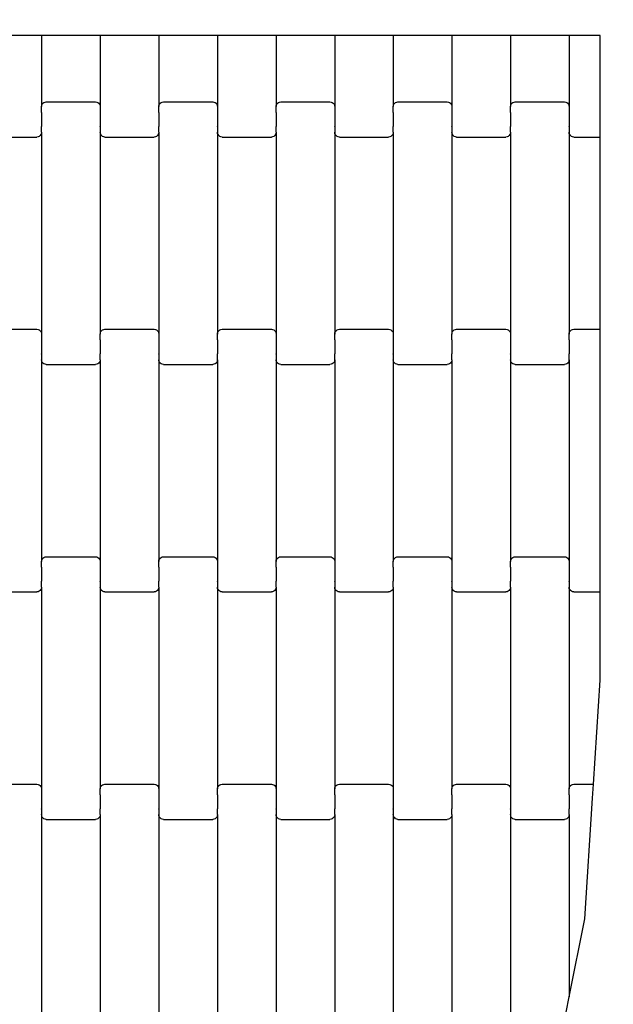
# Model space of a CAD drawing. Units: millimetres. Extents: x 1995 to 19795, y 1058 to 15858.
# Drawn here: x 17319 to 17572, y 7878 to 8298 of the extents above; entities that cross this region are included whole.
import ezdxf

# ---------------------------------------------------------------- set-up
doc = ezdxf.new("R2010")
doc.units = ezdxf.units.MM
doc.layers.add('wymiary 100', color=5, linetype='Continuous')
doc.layers.add('wymiary 100 strefy', color=5, linetype='Continuous')
doc.styles.get("Standard").update_dxf_attribs({"font": 'arial.ttf'})
doc.dimstyles.new('FK_rzuty 100_m', dxfattribs={"dimscale": 100, "dimtxt": 2.5, "dimasz": 2.5, "dimexe": 1.25, "dimexo": 0.625, "dimtad": 1, "dimlfac": 0.001, "dimrnd": 0.01, "dimzin": 1, "dimdsep": 46, "dimtxsty": 'Standard', "dimblk": 'OBLIQUE', "dimblk1": 'ARCHTICK', "dimblk2": 'OBLIQUE', "dimcen": 2.5, "dimadec": 0, "dimazin": 0, "dimtfac": 1, "dimtmove": 0, "dimatfit": 3, "dimfxl": 1, "dimarcsym": 0})
doc.dimstyles.new('FK_rzuty 100_STREFY', dxfattribs={"dimscale": 100, "dimtxt": 4, "dimasz": 2.5, "dimexe": 1.25, "dimexo": 0.625, "dimgap": 1, "dimtad": 1, "dimlfac": 0.001, "dimrnd": 0.01, "dimzin": 1, "dimdsep": 46, "dimtxsty": 'Standard', "dimblk": 'OBLIQUE', "dimcen": 2.5, "dimadec": 0, "dimazin": 0, "dimtfac": 1, "dimtmove": 0, "dimatfit": 3, "dimfxl": 1, "dimarcsym": 0})

# ---------------------------------------------------------------- blocks, each defined once
blk = doc.blocks.new('_Oblique')
at = {"color": 0, "linetype": 'ByBlock', "lineweight": -2}
blk.add_line((-0.5, -0.5), (0.5, 0.5), dxfattribs=at)
blk = doc.blocks.new('*D10')
at = {"layer": 'Defpoints', "color": 0, "transparency": 16777216}
for p in [(10184.71, 10097.68), (17808.71, 8546.02), (17808.71, 6220.42)]:
    blk.add_point(p, dxfattribs=at)
at = {"layer": 'wymiary 100', "color": 0, "lineweight": -2, "transparency": 16777216}
for p, q in [((10184.71, 10035.18), (10184.71, 6095.42)), ((17808.71, 8483.52), (17808.71, 6095.42)), ((10184.71, 6220.42), (17808.71, 6220.42))]:
    blk.add_line(p, q, dxfattribs=at)
at = {"layer": 'wymiary 100', "color": 0, "lineweight": -2, "transparency": 16777216, "xscale": 250, "yscale": 250, "zscale": 250, "rotation": 180}
blk.add_blockref('_Oblique', (10184.71, 6220.42), dxfattribs=at)
at = {"layer": 'wymiary 100', "color": 0, "lineweight": -2, "transparency": 16777216, "xscale": 250, "yscale": 250, "zscale": 250}
blk.add_blockref('_Oblique', (17808.71, 6220.42), dxfattribs=at)
at = {"layer": 'wymiary 100', "color": 0, "transparency": 16777216, "insert": (13996.71, 6410.56), "char_height": 250, "attachment_point": 5}
blk.add_mtext('7.62', dxfattribs=at)
blk = doc.blocks.new('_ArchTick')
at = {"color": 0, "linetype": 'ByBlock', "const_width": 0.15}
blk.add_lwpolyline([(-0.5, -0.5), (0.5, 0.5)], dxfattribs=at)
blk = doc.blocks.new('*D8')
at = {"layer": 'Defpoints', "color": 0, "transparency": 16777216}
for p in [(8426.3, 9711.49), (19566.31, 9132.06), (19566.31, 4409.91)]:
    blk.add_point(p, dxfattribs=at)
at = {"layer": 'wymiary 100 strefy', "color": 0, "lineweight": -2, "transparency": 16777216}
for p, q in [((8426.3, 9648.99), (8426.3, 4284.91)), ((19566.31, 9069.56), (19566.31, 4284.91)), ((8426.3, 4409.91), (19566.31, 4409.91))]:
    blk.add_line(p, q, dxfattribs=at)
at = {"layer": 'wymiary 100 strefy', "color": 0, "lineweight": -2, "transparency": 16777216, "xscale": 250, "yscale": 250, "zscale": 250, "rotation": 180}
blk.add_blockref('_Oblique', (8426.3, 4409.91), dxfattribs=at)
at = {"layer": 'wymiary 100 strefy', "color": 0, "lineweight": -2, "transparency": 16777216, "xscale": 250, "yscale": 250, "zscale": 250}
blk.add_blockref('_Oblique', (19566.31, 4409.91), dxfattribs=at)
at = {"layer": 'wymiary 100 strefy', "color": 0, "transparency": 16777216, "insert": (13996.3, 4710.87), "char_height": 400, "attachment_point": 5}
blk.add_mtext('11.14 m', dxfattribs=at)

msp = doc.modelspace()

# ---------------------------------------------------------------- linework, layer by layer
for p, q in [((17327.987, 8291.023), (17302.987, 8291.023)), ((17352.987, 8291.023), (17327.987, 8291.023)), ((17327.987, 8291.023), (17327.987, 8260.658)), ((17377.987, 8291.023), (17352.987, 8291.023)), ((17352.987, 8291.023), (17352.987, 8260.658)), ((17402.987, 8291.023), (17377.987, 8291.023)), ((17377.987, 8291.023), (17377.987, 8260.658)), ((17427.987, 8291.023), (17402.987, 8291.023)), ((17402.987, 8291.023), (17402.987, 8260.658)), ((17452.987, 8291.023), (17427.987, 8291.023)), ((17427.987, 8291.023), (17427.987, 8260.658)), ((17477.987, 8291.023), (17452.987, 8291.023)), ((17452.987, 8291.023), (17452.987, 8260.658)), ((17502.987, 8291.023), (17477.987, 8291.023)), ((17477.987, 8291.023), (17477.987, 8260.658)), ((17527.987, 8291.023), (17502.987, 8291.023)), ((17502.987, 8291.023), (17502.987, 8260.658)), ((17527.987, 8291.023), (17527.987, 8260.658)), ((17552.987, 8291.023), (17527.987, 8291.023)), ((17566.209, 8291.023), (17552.987, 8291.023)), ((17552.987, 8291.023), (17552.987, 8260.658)), ((17566.209, 8253.67), (17566.209, 8291.023)), ((17327.987, 8260.658), (17328.055, 8261.178)), ((17327.987, 8258.17), (17327.987, 8260.658)), ((17328.055, 8261.178), (17328.255, 8261.664)), ((17328.255, 8261.664), (17328.573, 8262.081)), ((17328.573, 8262.081), (17328.987, 8262.401)), ((17328.987, 8262.401), (17329.47, 8262.602)), ((17329.47, 8262.602), (17329.987, 8262.67)), ((17329.987, 8262.67), (17350.987, 8262.67)), ((17350.987, 8262.67), (17351.505, 8262.602)), ((17351.505, 8262.602), (17351.987, 8262.401)), ((17351.987, 8262.401), (17352.401, 8262.081)), ((17352.401, 8262.081), (17352.719, 8261.664)), ((17352.719, 8261.664), (17352.919, 8261.178)), ((17352.919, 8261.178), (17352.987, 8260.658)), ((17352.987, 8260.658), (17352.987, 8258.17)), ((17377.987, 8260.658), (17378.055, 8261.178)), ((17377.987, 8258.17), (17377.987, 8260.658)), ((17378.055, 8261.178), (17378.255, 8261.664)), ((17378.255, 8261.664), (17378.573, 8262.081)), ((17378.573, 8262.081), (17378.987, 8262.401)), ((17378.987, 8262.401), (17379.47, 8262.602)), ((17379.47, 8262.602), (17379.987, 8262.67)), ((17379.987, 8262.67), (17400.987, 8262.67)), ((17400.987, 8262.67), (17401.505, 8262.602)), ((17401.505, 8262.602), (17401.987, 8262.401)), ((17401.987, 8262.401), (17402.401, 8262.081)), ((17402.401, 8262.081), (17402.719, 8261.664)), ((17402.719, 8261.664), (17402.919, 8261.178)), ((17402.919, 8261.178), (17402.987, 8260.658)), ((17402.987, 8260.658), (17402.987, 8258.17)), ((17427.987, 8260.658), (17428.055, 8261.178)), ((17427.987, 8258.17), (17427.987, 8260.658)), ((17428.055, 8261.178), (17428.255, 8261.664)), ((17428.255, 8261.664), (17428.573, 8262.081)), ((17428.573, 8262.081), (17428.987, 8262.401)), ((17428.987, 8262.401), (17429.47, 8262.602)), ((17429.47, 8262.602), (17429.987, 8262.67)), ((17429.987, 8262.67), (17450.987, 8262.67)), ((17450.987, 8262.67), (17451.505, 8262.602)), ((17451.505, 8262.602), (17451.987, 8262.401)), ((17451.987, 8262.401), (17452.401, 8262.081)), ((17452.401, 8262.081), (17452.719, 8261.664)), ((17452.719, 8261.664), (17452.919, 8261.178)), ((17452.919, 8261.178), (17452.987, 8260.658)), ((17452.987, 8260.658), (17452.987, 8258.17)), ((17477.987, 8260.658), (17478.055, 8261.178)), ((17477.987, 8258.17), (17477.987, 8260.658)), ((17478.055, 8261.178), (17478.255, 8261.664)), ((17478.255, 8261.664), (17478.573, 8262.081)), ((17478.573, 8262.081), (17478.987, 8262.401)), ((17478.987, 8262.401), (17479.47, 8262.602)), ((17479.47, 8262.602), (17479.987, 8262.67)), ((17479.987, 8262.67), (17500.987, 8262.67)), ((17500.987, 8262.67), (17501.505, 8262.602)), ((17501.505, 8262.602), (17501.987, 8262.401)), ((17501.987, 8262.401), (17502.401, 8262.081)), ((17502.401, 8262.081), (17502.719, 8261.664)), ((17502.719, 8261.664), (17502.919, 8261.178)), ((17502.919, 8261.178), (17502.987, 8260.658)), ((17502.987, 8260.658), (17502.987, 8258.17)), ((17527.987, 8260.658), (17528.055, 8261.178)), ((17527.987, 8258.17), (17527.987, 8260.658)), ((17528.055, 8261.178), (17528.255, 8261.664)), ((17528.255, 8261.664), (17528.573, 8262.081)), ((17528.573, 8262.081), (17528.987, 8262.401)), ((17528.987, 8262.401), (17529.47, 8262.602)), ((17529.47, 8262.602), (17529.987, 8262.67)), ((17529.987, 8262.67), (17550.987, 8262.67)), ((17550.987, 8262.67), (17551.505, 8262.602)), ((17551.505, 8262.602), (17551.987, 8262.401)), ((17551.987, 8262.401), (17552.401, 8262.081)), ((17552.401, 8262.081), (17552.719, 8261.664)), ((17552.719, 8261.664), (17552.919, 8261.178)), ((17552.919, 8261.178), (17552.987, 8260.658)), ((17552.987, 8260.658), (17552.987, 8258.17)), ((17327.987, 8258.17), (17327.919, 8258.17)), ((17327.987, 8258.17), (17327.987, 8258.036)), ((17328.055, 8258.036), (17327.987, 8258.036)), ((17327.987, 8258.036), (17327.987, 8252.189)), ((17352.987, 8258.036), (17352.919, 8258.036)), ((17353.055, 8258.17), (17352.987, 8258.17)), ((17352.987, 8258.17), (17352.987, 8258.036)), ((17352.987, 8258.036), (17352.987, 8252.189)), ((17377.987, 8258.17), (17377.919, 8258.17)), ((17377.987, 8258.17), (17377.987, 8258.036)), ((17378.055, 8258.036), (17377.987, 8258.036)), ((17377.987, 8258.036), (17377.987, 8252.189)), ((17402.987, 8258.036), (17402.919, 8258.036)), ((17403.055, 8258.17), (17402.987, 8258.17)), ((17402.987, 8258.17), (17402.987, 8258.036)), ((17402.987, 8258.036), (17402.987, 8252.189)), ((17427.987, 8258.17), (17427.919, 8258.17)), ((17427.987, 8258.17), (17427.987, 8258.036)), ((17428.055, 8258.036), (17427.987, 8258.036)), ((17427.987, 8258.036), (17427.987, 8252.189)), ((17452.987, 8258.036), (17452.919, 8258.036)), ((17453.055, 8258.17), (17452.987, 8258.17)), ((17452.987, 8258.17), (17452.987, 8258.036)), ((17452.987, 8258.036), (17452.987, 8252.189)), ((17477.987, 8258.17), (17477.919, 8258.17)), ((17477.987, 8258.17), (17477.987, 8258.036)), ((17478.055, 8258.036), (17477.987, 8258.036)), ((17477.987, 8258.036), (17477.987, 8252.189)), ((17502.987, 8258.036), (17502.919, 8258.036)), ((17503.055, 8258.17), (17502.987, 8258.17)), ((17502.987, 8258.17), (17502.987, 8258.036)), ((17502.987, 8258.036), (17502.987, 8252.189)), ((17527.987, 8258.17), (17527.919, 8258.17)), ((17527.987, 8258.17), (17527.987, 8258.036)), ((17528.055, 8258.036), (17527.987, 8258.036)), ((17527.987, 8258.036), (17527.987, 8252.189)), ((17552.987, 8258.036), (17552.919, 8258.036)), ((17553.055, 8258.17), (17552.987, 8258.17)), ((17552.987, 8258.17), (17552.987, 8258.036)), ((17552.987, 8258.036), (17552.987, 8252.189)), ((17327.987, 8252.189), (17327.919, 8252.191)), ((17327.987, 8252.044), (17327.987, 8252.189)), ((17328.055, 8252.044), (17327.987, 8252.044)), ((17327.987, 8249.683), (17327.987, 8252.044)), ((17352.987, 8252.044), (17352.919, 8252.044)), ((17353.055, 8252.191), (17352.987, 8252.189)), ((17352.987, 8252.044), (17352.987, 8252.189)), ((17352.987, 8252.044), (17352.987, 8249.683)), ((17377.987, 8252.189), (17377.919, 8252.191)), ((17377.987, 8252.044), (17377.987, 8252.189)), ((17378.055, 8252.044), (17377.987, 8252.044)), ((17377.987, 8249.683), (17377.987, 8252.044)), ((17402.987, 8252.044), (17402.919, 8252.044)), ((17403.055, 8252.191), (17402.987, 8252.189)), ((17402.987, 8252.044), (17402.987, 8252.189)), ((17402.987, 8252.044), (17402.987, 8249.683)), ((17427.987, 8252.189), (17427.919, 8252.191)), ((17427.987, 8252.044), (17427.987, 8252.189)), ((17428.055, 8252.044), (17427.987, 8252.044)), ((17427.987, 8249.683), (17427.987, 8252.044)), ((17452.987, 8252.044), (17452.919, 8252.044)), ((17453.055, 8252.191), (17452.987, 8252.189)), ((17452.987, 8252.044), (17452.987, 8252.189)), ((17452.987, 8252.044), (17452.987, 8249.683)), ((17477.987, 8252.189), (17477.919, 8252.191)), ((17477.987, 8252.044), (17477.987, 8252.189)), ((17478.055, 8252.044), (17477.987, 8252.044)), ((17477.987, 8249.683), (17477.987, 8252.044)), ((17502.987, 8252.044), (17502.919, 8252.044)), ((17503.055, 8252.191), (17502.987, 8252.189)), ((17502.987, 8252.044), (17502.987, 8252.189)), ((17502.987, 8252.044), (17502.987, 8249.683)), ((17527.987, 8252.189), (17527.919, 8252.191)), ((17527.987, 8252.044), (17527.987, 8252.189)), ((17528.055, 8252.044), (17527.987, 8252.044)), ((17527.987, 8249.683), (17527.987, 8252.044)), ((17552.987, 8252.044), (17552.919, 8252.044)), ((17553.055, 8252.191), (17552.987, 8252.189)), ((17552.987, 8252.044), (17552.987, 8252.189)), ((17552.987, 8252.044), (17552.987, 8249.683)), ((17566.209, 8247.67), (17566.209, 8253.67)), ((17304.987, 8247.67), (17325.987, 8247.67)), ((17326.505, 8247.739), (17325.987, 8247.67)), ((17326.987, 8247.94), (17326.505, 8247.739)), ((17327.401, 8248.26), (17326.987, 8247.94)), ((17327.719, 8248.677), (17327.401, 8248.26)), ((17327.919, 8249.162), (17327.719, 8248.677)), ((17327.987, 8249.683), (17327.919, 8249.162)), ((17327.987, 8249.683), (17327.987, 8163.658)), ((17353.055, 8249.162), (17352.987, 8249.683)), ((17352.987, 8249.683), (17352.987, 8163.658)), ((17353.255, 8248.677), (17353.055, 8249.162)), ((17353.573, 8248.26), (17353.255, 8248.677)), ((17353.987, 8247.94), (17353.573, 8248.26)), ((17354.47, 8247.739), (17353.987, 8247.94)), ((17354.987, 8247.67), (17354.47, 8247.739)), ((17354.987, 8247.67), (17375.987, 8247.67)), ((17376.505, 8247.739), (17375.987, 8247.67)), ((17376.987, 8247.94), (17376.505, 8247.739)), ((17377.401, 8248.26), (17376.987, 8247.94)), ((17377.719, 8248.677), (17377.401, 8248.26)), ((17377.919, 8249.162), (17377.719, 8248.677)), ((17377.987, 8249.683), (17377.919, 8249.162)), ((17377.987, 8249.683), (17377.987, 8163.658)), ((17403.055, 8249.162), (17402.987, 8249.683)), ((17402.987, 8249.683), (17402.987, 8163.658)), ((17403.255, 8248.677), (17403.055, 8249.162)), ((17403.573, 8248.26), (17403.255, 8248.677)), ((17403.987, 8247.94), (17403.573, 8248.26)), ((17404.47, 8247.739), (17403.987, 8247.94)), ((17404.987, 8247.67), (17404.47, 8247.739)), ((17404.987, 8247.67), (17425.987, 8247.67)), ((17426.505, 8247.739), (17425.987, 8247.67)), ((17426.987, 8247.94), (17426.505, 8247.739)), ((17427.401, 8248.26), (17426.987, 8247.94)), ((17427.719, 8248.677), (17427.401, 8248.26)), ((17427.919, 8249.162), (17427.719, 8248.677)), ((17427.987, 8249.683), (17427.919, 8249.162)), ((17427.987, 8249.683), (17427.987, 8163.658)), ((17453.055, 8249.162), (17452.987, 8249.683)), ((17452.987, 8249.683), (17452.987, 8163.658)), ((17453.255, 8248.677), (17453.055, 8249.162)), ((17453.573, 8248.26), (17453.255, 8248.677)), ((17453.987, 8247.94), (17453.573, 8248.26)), ((17454.47, 8247.739), (17453.987, 8247.94)), ((17454.987, 8247.67), (17454.47, 8247.739)), ((17454.987, 8247.67), (17475.987, 8247.67)), ((17476.505, 8247.739), (17475.987, 8247.67)), ((17476.987, 8247.94), (17476.505, 8247.739)), ((17477.401, 8248.26), (17476.987, 8247.94)), ((17477.719, 8248.677), (17477.401, 8248.26)), ((17477.919, 8249.162), (17477.719, 8248.677)), ((17477.987, 8249.683), (17477.919, 8249.162)), ((17477.987, 8249.683), (17477.987, 8163.658)), ((17503.055, 8249.162), (17502.987, 8249.683)), ((17502.987, 8249.683), (17502.987, 8163.658)), ((17503.255, 8248.677), (17503.055, 8249.162)), ((17503.573, 8248.26), (17503.255, 8248.677)), ((17503.987, 8247.94), (17503.573, 8248.26)), ((17504.47, 8247.739), (17503.987, 8247.94)), ((17504.987, 8247.67), (17504.47, 8247.739)), ((17504.987, 8247.67), (17525.987, 8247.67)), ((17526.505, 8247.739), (17525.987, 8247.67)), ((17526.987, 8247.94), (17526.505, 8247.739)), ((17527.401, 8248.26), (17526.987, 8247.94)), ((17527.719, 8248.677), (17527.401, 8248.26)), ((17527.919, 8249.162), (17527.719, 8248.677)), ((17527.987, 8249.683), (17527.919, 8249.162)), ((17527.987, 8249.683), (17527.987, 8163.658)), ((17553.055, 8249.162), (17552.987, 8249.683)), ((17552.987, 8249.683), (17552.987, 8163.658)), ((17553.255, 8248.677), (17553.055, 8249.162)), ((17553.573, 8248.26), (17553.255, 8248.677)), ((17553.987, 8247.94), (17553.573, 8248.26)), ((17554.47, 8247.739), (17553.987, 8247.94)), ((17554.987, 8247.67), (17554.47, 8247.739)), ((17554.987, 8247.67), (17566.209, 8247.67)), ((17566.209, 8165.67), (17566.209, 8247.67)), ((17304.987, 8165.67), (17325.987, 8165.67)), ((17325.987, 8165.67), (17326.505, 8165.602)), ((17326.505, 8165.602), (17326.987, 8165.401)), ((17326.987, 8165.401), (17327.401, 8165.081)), ((17327.401, 8165.081), (17327.719, 8164.664)), ((17327.719, 8164.664), (17327.919, 8164.178)), ((17327.919, 8164.178), (17327.987, 8163.658)), ((17327.987, 8163.658), (17327.987, 8161.17)), ((17352.987, 8163.658), (17353.055, 8164.178)), ((17352.987, 8161.17), (17352.987, 8163.658)), ((17353.055, 8164.178), (17353.255, 8164.664)), ((17353.255, 8164.664), (17353.573, 8165.081)), ((17353.573, 8165.081), (17353.987, 8165.401)), ((17353.987, 8165.401), (17354.47, 8165.602)), ((17354.47, 8165.602), (17354.987, 8165.67)), ((17354.987, 8165.67), (17375.987, 8165.67)), ((17375.987, 8165.67), (17376.505, 8165.602)), ((17376.505, 8165.602), (17376.987, 8165.401)), ((17376.987, 8165.401), (17377.401, 8165.081)), ((17377.401, 8165.081), (17377.719, 8164.664)), ((17377.719, 8164.664), (17377.919, 8164.178)), ((17377.919, 8164.178), (17377.987, 8163.658)), ((17377.987, 8163.658), (17377.987, 8161.17)), ((17402.987, 8163.658), (17403.055, 8164.178)), ((17402.987, 8161.17), (17402.987, 8163.658)), ((17403.055, 8164.178), (17403.255, 8164.664)), ((17403.255, 8164.664), (17403.573, 8165.081)), ((17403.573, 8165.081), (17403.987, 8165.401)), ((17403.987, 8165.401), (17404.47, 8165.602)), ((17404.47, 8165.602), (17404.987, 8165.67)), ((17404.987, 8165.67), (17425.987, 8165.67)), ((17425.987, 8165.67), (17426.505, 8165.602)), ((17426.505, 8165.602), (17426.987, 8165.401)), ((17426.987, 8165.401), (17427.401, 8165.081)), ((17427.401, 8165.081), (17427.719, 8164.664)), ((17427.719, 8164.664), (17427.919, 8164.178)), ((17427.919, 8164.178), (17427.987, 8163.658)), ((17427.987, 8163.658), (17427.987, 8161.17)), ((17452.987, 8163.658), (17453.055, 8164.178)), ((17452.987, 8161.17), (17452.987, 8163.658)), ((17453.055, 8164.178), (17453.255, 8164.664)), ((17453.255, 8164.664), (17453.573, 8165.081)), ((17453.573, 8165.081), (17453.987, 8165.401)), ((17453.987, 8165.401), (17454.47, 8165.602)), ((17454.47, 8165.602), (17454.987, 8165.67)), ((17454.987, 8165.67), (17475.987, 8165.67)), ((17475.987, 8165.67), (17476.505, 8165.602)), ((17476.505, 8165.602), (17476.987, 8165.401)), ((17476.987, 8165.401), (17477.401, 8165.081)), ((17477.401, 8165.081), (17477.719, 8164.664)), ((17477.719, 8164.664), (17477.919, 8164.178)), ((17477.919, 8164.178), (17477.987, 8163.658)), ((17477.987, 8163.658), (17477.987, 8161.17)), ((17502.987, 8163.658), (17503.055, 8164.178)), ((17502.987, 8161.17), (17502.987, 8163.658)), ((17503.055, 8164.178), (17503.255, 8164.664)), ((17503.255, 8164.664), (17503.573, 8165.081)), ((17503.573, 8165.081), (17503.987, 8165.401)), ((17503.987, 8165.401), (17504.47, 8165.602)), ((17504.47, 8165.602), (17504.987, 8165.67)), ((17504.987, 8165.67), (17525.987, 8165.67)), ((17525.987, 8165.67), (17526.505, 8165.602)), ((17526.505, 8165.602), (17526.987, 8165.401)), ((17526.987, 8165.401), (17527.401, 8165.081)), ((17527.401, 8165.081), (17527.719, 8164.664)), ((17527.719, 8164.664), (17527.919, 8164.178)), ((17527.919, 8164.178), (17527.987, 8163.658)), ((17527.987, 8163.658), (17527.987, 8161.17)), ((17552.987, 8163.658), (17553.055, 8164.178)), ((17552.987, 8161.17), (17552.987, 8163.658)), ((17553.055, 8164.178), (17553.255, 8164.664)), ((17553.255, 8164.664), (17553.573, 8165.081)), ((17553.573, 8165.081), (17553.987, 8165.401)), ((17553.987, 8165.401), (17554.47, 8165.602)), ((17554.47, 8165.602), (17554.987, 8165.67)), ((17554.987, 8165.67), (17566.209, 8165.67)), ((17566.209, 8159.67), (17566.209, 8165.67)), ((17327.987, 8161.036), (17327.919, 8161.036)), ((17328.055, 8161.17), (17327.987, 8161.17)), ((17327.987, 8161.17), (17327.987, 8161.036)), ((17327.987, 8161.036), (17327.987, 8155.189)), ((17352.987, 8161.17), (17352.919, 8161.17)), ((17352.987, 8161.17), (17352.987, 8161.036)), ((17353.055, 8161.036), (17352.987, 8161.036)), ((17352.987, 8161.036), (17352.987, 8155.191)), ((17377.987, 8161.036), (17377.919, 8161.036)), ((17378.055, 8161.17), (17377.987, 8161.17)), ((17377.987, 8161.17), (17377.987, 8161.036)), ((17377.987, 8161.036), (17377.987, 8155.191)), ((17402.987, 8161.17), (17402.919, 8161.17)), ((17402.987, 8161.17), (17402.987, 8161.036)), ((17403.055, 8161.036), (17402.987, 8161.036)), ((17402.987, 8161.036), (17402.987, 8155.191)), ((17427.987, 8161.036), (17427.919, 8161.036)), ((17428.055, 8161.17), (17427.987, 8161.17)), ((17427.987, 8161.17), (17427.987, 8161.036)), ((17427.987, 8161.036), (17427.987, 8155.191)), ((17452.987, 8161.17), (17452.919, 8161.17)), ((17452.987, 8161.17), (17452.987, 8161.036)), ((17453.055, 8161.036), (17452.987, 8161.036)), ((17452.987, 8161.036), (17452.987, 8155.191)), ((17477.987, 8161.036), (17477.919, 8161.036)), ((17478.055, 8161.17), (17477.987, 8161.17)), ((17477.987, 8161.17), (17477.987, 8161.036)), ((17477.987, 8161.036), (17477.987, 8155.189)), ((17502.987, 8161.17), (17502.919, 8161.17)), ((17502.987, 8161.17), (17502.987, 8161.036)), ((17503.055, 8161.036), (17502.987, 8161.036)), ((17502.987, 8161.036), (17502.987, 8155.191)), ((17527.987, 8161.036), (17527.919, 8161.036)), ((17528.055, 8161.17), (17527.987, 8161.17)), ((17527.987, 8161.17), (17527.987, 8161.036)), ((17527.987, 8161.036), (17527.987, 8155.191)), ((17552.987, 8161.17), (17552.919, 8161.17)), ((17552.987, 8161.17), (17552.987, 8161.036)), ((17553.055, 8161.036), (17552.987, 8161.036)), ((17552.987, 8161.036), (17552.987, 8155.189)), ((17566.209, 8059.67), (17566.209, 8159.67)), ((17327.987, 8155.044), (17327.919, 8155.044)), ((17328.055, 8155.191), (17327.987, 8155.189)), ((17327.987, 8155.044), (17327.987, 8155.189)), ((17327.987, 8155.044), (17327.987, 8152.683)), ((17352.987, 8155.191), (17352.919, 8155.191)), ((17352.987, 8155.044), (17352.987, 8155.191)), ((17353.055, 8155.044), (17352.987, 8155.044)), ((17352.987, 8152.683), (17352.987, 8155.044)), ((17377.987, 8155.044), (17377.919, 8155.044)), ((17378.055, 8155.191), (17377.987, 8155.191)), ((17377.987, 8155.044), (17377.987, 8155.191)), ((17377.987, 8155.044), (17377.987, 8152.683)), ((17402.987, 8155.191), (17402.919, 8155.191)), ((17402.987, 8155.044), (17402.987, 8155.191)), ((17403.055, 8155.044), (17402.987, 8155.044)), ((17402.987, 8152.683), (17402.987, 8155.044)), ((17427.987, 8155.044), (17427.919, 8155.044)), ((17428.055, 8155.191), (17427.987, 8155.191)), ((17427.987, 8155.044), (17427.987, 8155.191)), ((17427.987, 8155.044), (17427.987, 8152.683)), ((17452.987, 8155.191), (17452.919, 8155.191)), ((17452.987, 8155.044), (17452.987, 8155.191)), ((17453.055, 8155.044), (17452.987, 8155.044)), ((17452.987, 8152.683), (17452.987, 8155.044)), ((17477.987, 8155.044), (17477.919, 8155.044)), ((17478.055, 8155.191), (17477.987, 8155.189)), ((17477.987, 8155.044), (17477.987, 8155.189)), ((17477.987, 8155.044), (17477.987, 8152.683)), ((17502.987, 8155.191), (17502.919, 8155.191)), ((17502.987, 8155.044), (17502.987, 8155.191)), ((17503.055, 8155.044), (17502.987, 8155.044)), ((17502.987, 8152.683), (17502.987, 8155.044)), ((17527.987, 8155.044), (17527.919, 8155.044)), ((17528.055, 8155.191), (17527.987, 8155.191)), ((17527.987, 8155.044), (17527.987, 8155.191)), ((17527.987, 8155.044), (17527.987, 8152.683)), ((17552.987, 8155.189), (17552.919, 8155.191)), ((17552.987, 8155.044), (17552.987, 8155.189)), ((17553.055, 8155.044), (17552.987, 8155.044)), ((17552.987, 8152.683), (17552.987, 8155.044)), ((17328.055, 8152.162), (17327.987, 8152.683)), ((17327.987, 8152.683), (17327.987, 8066.658)), ((17328.255, 8151.677), (17328.055, 8152.162)), ((17328.573, 8151.26), (17328.255, 8151.677)), ((17328.987, 8150.94), (17328.573, 8151.26)), ((17329.47, 8150.739), (17328.987, 8150.94)), ((17329.987, 8150.67), (17329.47, 8150.739)), ((17329.987, 8150.67), (17350.987, 8150.67)), ((17351.505, 8150.739), (17350.987, 8150.67)), ((17351.987, 8150.94), (17351.505, 8150.739)), ((17352.401, 8151.26), (17351.987, 8150.94)), ((17352.719, 8151.677), (17352.401, 8151.26)), ((17352.919, 8152.162), (17352.719, 8151.677)), ((17352.987, 8152.683), (17352.919, 8152.162)), ((17352.987, 8152.683), (17352.987, 8066.658)), ((17378.055, 8152.162), (17377.987, 8152.683)), ((17377.987, 8152.683), (17377.987, 8066.658)), ((17378.255, 8151.677), (17378.055, 8152.162)), ((17378.573, 8151.26), (17378.255, 8151.677)), ((17378.987, 8150.94), (17378.573, 8151.26)), ((17379.47, 8150.739), (17378.987, 8150.94)), ((17379.987, 8150.67), (17379.47, 8150.739)), ((17379.987, 8150.67), (17400.987, 8150.67)), ((17401.505, 8150.739), (17400.987, 8150.67)), ((17401.987, 8150.94), (17401.505, 8150.739)), ((17402.401, 8151.26), (17401.987, 8150.94)), ((17402.719, 8151.677), (17402.401, 8151.26)), ((17402.919, 8152.162), (17402.719, 8151.677)), ((17402.987, 8152.683), (17402.919, 8152.162)), ((17402.987, 8152.683), (17402.987, 8066.658)), ((17428.055, 8152.162), (17427.987, 8152.683)), ((17427.987, 8152.683), (17427.987, 8066.658)), ((17428.255, 8151.677), (17428.055, 8152.162)), ((17428.573, 8151.26), (17428.255, 8151.677)), ((17428.987, 8150.94), (17428.573, 8151.26)), ((17429.47, 8150.739), (17428.987, 8150.94)), ((17429.987, 8150.67), (17429.47, 8150.739)), ((17429.987, 8150.67), (17450.987, 8150.67)), ((17451.505, 8150.739), (17450.987, 8150.67)), ((17451.987, 8150.94), (17451.505, 8150.739)), ((17452.401, 8151.26), (17451.987, 8150.94)), ((17452.719, 8151.677), (17452.401, 8151.26)), ((17452.919, 8152.162), (17452.719, 8151.677)), ((17452.987, 8152.683), (17452.919, 8152.162)), ((17452.987, 8152.683), (17452.987, 8066.658)), ((17478.055, 8152.162), (17477.987, 8152.683)), ((17477.987, 8152.683), (17477.987, 8066.658)), ((17478.255, 8151.677), (17478.055, 8152.162)), ((17478.573, 8151.26), (17478.255, 8151.677)), ((17478.987, 8150.94), (17478.573, 8151.26)), ((17479.47, 8150.739), (17478.987, 8150.94)), ((17479.987, 8150.67), (17479.47, 8150.739)), ((17479.987, 8150.67), (17500.987, 8150.67)), ((17501.505, 8150.739), (17500.987, 8150.67)), ((17501.987, 8150.94), (17501.505, 8150.739)), ((17502.401, 8151.26), (17501.987, 8150.94)), ((17502.719, 8151.677), (17502.401, 8151.26)), ((17502.919, 8152.162), (17502.719, 8151.677)), ((17502.987, 8152.683), (17502.919, 8152.162)), ((17502.987, 8152.683), (17502.987, 8066.658)), ((17528.055, 8152.162), (17527.987, 8152.683)), ((17527.987, 8152.683), (17527.987, 8066.658)), ((17528.255, 8151.677), (17528.055, 8152.162)), ((17528.573, 8151.26), (17528.255, 8151.677)), ((17528.987, 8150.94), (17528.573, 8151.26)), ((17529.47, 8150.739), (17528.987, 8150.94)), ((17529.987, 8150.67), (17529.47, 8150.739)), ((17529.987, 8150.67), (17550.987, 8150.67)), ((17551.505, 8150.739), (17550.987, 8150.67)), ((17551.987, 8150.94), (17551.505, 8150.739)), ((17552.401, 8151.26), (17551.987, 8150.94)), ((17552.719, 8151.677), (17552.401, 8151.26)), ((17552.919, 8152.162), (17552.719, 8151.677)), ((17552.987, 8152.683), (17552.919, 8152.162)), ((17552.987, 8152.683), (17552.987, 8066.658)), ((17327.987, 8066.658), (17328.055, 8067.178)), ((17327.987, 8064.17), (17327.987, 8066.658)), ((17328.055, 8067.178), (17328.255, 8067.664)), ((17328.255, 8067.664), (17328.573, 8068.081)), ((17328.573, 8068.081), (17328.987, 8068.401)), ((17328.987, 8068.401), (17329.47, 8068.602)), ((17329.47, 8068.602), (17329.987, 8068.67)), ((17329.987, 8068.67), (17350.987, 8068.67)), ((17350.987, 8068.67), (17351.505, 8068.602)), ((17351.505, 8068.602), (17351.987, 8068.401)), ((17351.987, 8068.401), (17352.401, 8068.081)), ((17352.401, 8068.081), (17352.719, 8067.664)), ((17352.719, 8067.664), (17352.919, 8067.178)), ((17352.919, 8067.178), (17352.987, 8066.658)), ((17352.987, 8066.658), (17352.987, 8064.17)), ((17377.987, 8066.658), (17378.055, 8067.178)), ((17377.987, 8064.17), (17377.987, 8066.658)), ((17378.055, 8067.178), (17378.255, 8067.664)), ((17378.255, 8067.664), (17378.573, 8068.081)), ((17378.573, 8068.081), (17378.987, 8068.401)), ((17378.987, 8068.401), (17379.47, 8068.602)), ((17379.47, 8068.602), (17379.987, 8068.67)), ((17379.987, 8068.67), (17400.987, 8068.67)), ((17400.987, 8068.67), (17401.505, 8068.602)), ((17401.505, 8068.602), (17401.987, 8068.401)), ((17401.987, 8068.401), (17402.401, 8068.081)), ((17402.401, 8068.081), (17402.719, 8067.664)), ((17402.719, 8067.664), (17402.919, 8067.178)), ((17402.919, 8067.178), (17402.987, 8066.658)), ((17402.987, 8066.658), (17402.987, 8064.17)), ((17427.987, 8066.658), (17428.055, 8067.178)), ((17427.987, 8064.17), (17427.987, 8066.658)), ((17428.055, 8067.178), (17428.255, 8067.664)), ((17428.255, 8067.664), (17428.573, 8068.081)), ((17428.573, 8068.081), (17428.987, 8068.401)), ((17428.987, 8068.401), (17429.47, 8068.602)), ((17429.47, 8068.602), (17429.987, 8068.67)), ((17429.987, 8068.67), (17450.987, 8068.67)), ((17450.987, 8068.67), (17451.505, 8068.602)), ((17451.505, 8068.602), (17451.987, 8068.401)), ((17451.987, 8068.401), (17452.401, 8068.081)), ((17452.401, 8068.081), (17452.719, 8067.664)), ((17452.719, 8067.664), (17452.919, 8067.178)), ((17452.919, 8067.178), (17452.987, 8066.658)), ((17452.987, 8066.658), (17452.987, 8064.17)), ((17477.987, 8066.658), (17478.055, 8067.178)), ((17477.987, 8064.17), (17477.987, 8066.658)), ((17478.055, 8067.178), (17478.255, 8067.664)), ((17478.255, 8067.664), (17478.573, 8068.081)), ((17478.573, 8068.081), (17478.987, 8068.401)), ((17478.987, 8068.401), (17479.47, 8068.602)), ((17479.47, 8068.602), (17479.987, 8068.67)), ((17479.987, 8068.67), (17500.987, 8068.67)), ((17500.987, 8068.67), (17501.505, 8068.602)), ((17501.505, 8068.602), (17501.987, 8068.401)), ((17501.987, 8068.401), (17502.401, 8068.081)), ((17502.401, 8068.081), (17502.719, 8067.664)), ((17502.719, 8067.664), (17502.919, 8067.178)), ((17502.919, 8067.178), (17502.987, 8066.658)), ((17502.987, 8066.658), (17502.987, 8064.17)), ((17527.987, 8066.658), (17528.055, 8067.178)), ((17527.987, 8064.17), (17527.987, 8066.658)), ((17528.055, 8067.178), (17528.255, 8067.664)), ((17528.255, 8067.664), (17528.573, 8068.081)), ((17528.573, 8068.081), (17528.987, 8068.401)), ((17528.987, 8068.401), (17529.47, 8068.602)), ((17529.47, 8068.602), (17529.987, 8068.67)), ((17529.987, 8068.67), (17550.987, 8068.67)), ((17550.987, 8068.67), (17551.505, 8068.602)), ((17551.505, 8068.602), (17551.987, 8068.401)), ((17551.987, 8068.401), (17552.401, 8068.081)), ((17552.401, 8068.081), (17552.719, 8067.664)), ((17552.719, 8067.664), (17552.919, 8067.178)), ((17552.919, 8067.178), (17552.987, 8066.658)), ((17552.987, 8066.658), (17552.987, 8064.17)), ((17327.987, 8064.17), (17327.919, 8064.17)), ((17327.987, 8064.17), (17327.987, 8064.036)), ((17328.055, 8064.036), (17327.987, 8064.036)), ((17327.987, 8064.036), (17327.987, 8058.189)), ((17352.987, 8064.036), (17352.919, 8064.036)), ((17353.055, 8064.17), (17352.987, 8064.17)), ((17352.987, 8064.17), (17352.987, 8064.036)), ((17352.987, 8064.036), (17352.987, 8058.189)), ((17377.987, 8064.17), (17377.919, 8064.17)), ((17377.987, 8064.17), (17377.987, 8064.036)), ((17378.055, 8064.036), (17377.987, 8064.036)), ((17377.987, 8064.036), (17377.987, 8058.189)), ((17402.987, 8064.036), (17402.919, 8064.036)), ((17403.055, 8064.17), (17402.987, 8064.17)), ((17402.987, 8064.17), (17402.987, 8064.036)), ((17402.987, 8064.036), (17402.987, 8058.189)), ((17427.987, 8064.17), (17427.919, 8064.17)), ((17427.987, 8064.17), (17427.987, 8064.036)), ((17428.055, 8064.036), (17427.987, 8064.036)), ((17427.987, 8064.036), (17427.987, 8058.189)), ((17452.987, 8064.036), (17452.919, 8064.036)), ((17453.055, 8064.17), (17452.987, 8064.17)), ((17452.987, 8064.17), (17452.987, 8064.036)), ((17452.987, 8064.036), (17452.987, 8058.189)), ((17477.987, 8064.17), (17477.919, 8064.17)), ((17477.987, 8064.17), (17477.987, 8064.036)), ((17478.055, 8064.036), (17477.987, 8064.036)), ((17477.987, 8064.036), (17477.987, 8058.189)), ((17502.987, 8064.036), (17502.919, 8064.036)), ((17503.055, 8064.17), (17502.987, 8064.17)), ((17502.987, 8064.17), (17502.987, 8064.036)), ((17502.987, 8064.036), (17502.987, 8058.189)), ((17527.987, 8064.17), (17527.919, 8064.17)), ((17527.987, 8064.17), (17527.987, 8064.036)), ((17528.055, 8064.036), (17527.987, 8064.036)), ((17527.987, 8064.036), (17527.987, 8058.189)), ((17552.987, 8064.036), (17552.919, 8064.036)), ((17553.055, 8064.17), (17552.987, 8064.17)), ((17552.987, 8064.17), (17552.987, 8064.036)), ((17552.987, 8064.036), (17552.987, 8058.189)), ((17327.987, 8058.189), (17327.919, 8058.191)), ((17327.987, 8058.044), (17327.987, 8058.189)), ((17328.055, 8058.044), (17327.987, 8058.044)), ((17327.987, 8055.683), (17327.987, 8058.044)), ((17352.987, 8058.044), (17352.919, 8058.044)), ((17353.055, 8058.191), (17352.987, 8058.189)), ((17352.987, 8058.044), (17352.987, 8058.189)), ((17352.987, 8058.044), (17352.987, 8055.683)), ((17377.987, 8058.189), (17377.919, 8058.191)), ((17377.987, 8058.044), (17377.987, 8058.189)), ((17378.055, 8058.044), (17377.987, 8058.044)), ((17377.987, 8055.683), (17377.987, 8058.044)), ((17402.987, 8058.044), (17402.919, 8058.044)), ((17403.055, 8058.191), (17402.987, 8058.189)), ((17402.987, 8058.044), (17402.987, 8058.189)), ((17402.987, 8058.044), (17402.987, 8055.683)), ((17427.987, 8058.189), (17427.919, 8058.191)), ((17427.987, 8058.044), (17427.987, 8058.189)), ((17428.055, 8058.044), (17427.987, 8058.044)), ((17427.987, 8055.683), (17427.987, 8058.044)), ((17452.987, 8058.044), (17452.919, 8058.044)), ((17453.055, 8058.191), (17452.987, 8058.189)), ((17452.987, 8058.044), (17452.987, 8058.189)), ((17452.987, 8058.044), (17452.987, 8055.683)), ((17477.987, 8058.189), (17477.919, 8058.191)), ((17477.987, 8058.044), (17477.987, 8058.189)), ((17478.055, 8058.044), (17477.987, 8058.044)), ((17477.987, 8055.683), (17477.987, 8058.044)), ((17502.987, 8058.044), (17502.919, 8058.044)), ((17503.055, 8058.191), (17502.987, 8058.189)), ((17502.987, 8058.044), (17502.987, 8058.189)), ((17502.987, 8058.044), (17502.987, 8055.683)), ((17527.987, 8058.189), (17527.919, 8058.191)), ((17527.987, 8058.044), (17527.987, 8058.189)), ((17528.055, 8058.044), (17527.987, 8058.044)), ((17527.987, 8055.683), (17527.987, 8058.044)), ((17552.987, 8058.044), (17552.919, 8058.044)), ((17553.055, 8058.191), (17552.987, 8058.189)), ((17552.987, 8058.044), (17552.987, 8058.189)), ((17552.987, 8058.044), (17552.987, 8055.683)), ((17566.209, 8053.67), (17566.209, 8059.67)), ((17326.505, 8053.739), (17325.987, 8053.67)), ((17326.987, 8053.94), (17326.505, 8053.739)), ((17327.401, 8054.26), (17326.987, 8053.94)), ((17327.719, 8054.677), (17327.401, 8054.26)), ((17327.919, 8055.162), (17327.719, 8054.677)), ((17327.987, 8055.683), (17327.919, 8055.162)), ((17327.987, 8055.683), (17327.987, 7969.658)), ((17353.055, 8055.162), (17352.987, 8055.683)), ((17352.987, 8055.683), (17352.987, 7969.658)), ((17353.255, 8054.677), (17353.055, 8055.162)), ((17353.573, 8054.26), (17353.255, 8054.677)), ((17353.987, 8053.94), (17353.573, 8054.26)), ((17354.47, 8053.739), (17353.987, 8053.94)), ((17354.987, 8053.67), (17354.47, 8053.739)), ((17376.505, 8053.739), (17375.987, 8053.67)), ((17376.987, 8053.94), (17376.505, 8053.739)), ((17377.401, 8054.26), (17376.987, 8053.94)), ((17377.719, 8054.677), (17377.401, 8054.26)), ((17377.919, 8055.162), (17377.719, 8054.677)), ((17377.987, 8055.683), (17377.919, 8055.162)), ((17377.987, 8055.683), (17377.987, 7969.658)), ((17403.055, 8055.162), (17402.987, 8055.683)), ((17402.987, 8055.683), (17402.987, 7969.658)), ((17403.255, 8054.677), (17403.055, 8055.162)), ((17403.573, 8054.26), (17403.255, 8054.677)), ((17403.987, 8053.94), (17403.573, 8054.26)), ((17404.47, 8053.739), (17403.987, 8053.94)), ((17404.987, 8053.67), (17404.47, 8053.739)), ((17426.505, 8053.739), (17425.987, 8053.67)), ((17426.987, 8053.94), (17426.505, 8053.739)), ((17427.401, 8054.26), (17426.987, 8053.94)), ((17427.719, 8054.677), (17427.401, 8054.26)), ((17427.919, 8055.162), (17427.719, 8054.677)), ((17427.987, 8055.683), (17427.919, 8055.162)), ((17427.987, 8055.683), (17427.987, 7969.658)), ((17453.055, 8055.162), (17452.987, 8055.683)), ((17452.987, 8055.683), (17452.987, 7969.658)), ((17453.255, 8054.677), (17453.055, 8055.162)), ((17453.573, 8054.26), (17453.255, 8054.677)), ((17453.987, 8053.94), (17453.573, 8054.26)), ((17454.47, 8053.739), (17453.987, 8053.94)), ((17454.987, 8053.67), (17454.47, 8053.739)), ((17476.505, 8053.739), (17475.987, 8053.67)), ((17476.987, 8053.94), (17476.505, 8053.739)), ((17477.401, 8054.26), (17476.987, 8053.94)), ((17477.719, 8054.677), (17477.401, 8054.26)), ((17477.919, 8055.162), (17477.719, 8054.677)), ((17477.987, 8055.683), (17477.919, 8055.162)), ((17477.987, 8055.683), (17477.987, 7969.658)), ((17503.055, 8055.162), (17502.987, 8055.683)), ((17502.987, 8055.683), (17502.987, 7969.658)), ((17503.255, 8054.677), (17503.055, 8055.162)), ((17503.573, 8054.26), (17503.255, 8054.677)), ((17503.987, 8053.94), (17503.573, 8054.26)), ((17504.47, 8053.739), (17503.987, 8053.94)), ((17504.987, 8053.67), (17504.47, 8053.739)), ((17526.505, 8053.739), (17525.987, 8053.67)), ((17526.987, 8053.94), (17526.505, 8053.739)), ((17527.401, 8054.26), (17526.987, 8053.94)), ((17527.719, 8054.677), (17527.401, 8054.26)), ((17527.919, 8055.162), (17527.719, 8054.677)), ((17527.987, 8055.683), (17527.919, 8055.162)), ((17527.987, 8055.683), (17527.987, 7969.658)), ((17553.055, 8055.162), (17552.987, 8055.683)), ((17552.987, 8055.683), (17552.987, 7969.658)), ((17553.255, 8054.677), (17553.055, 8055.162)), ((17553.573, 8054.26), (17553.255, 8054.677)), ((17553.987, 8053.94), (17553.573, 8054.26)), ((17554.47, 8053.739), (17553.987, 8053.94)), ((17554.987, 8053.67), (17554.47, 8053.739)), ((17304.987, 8053.67), (17325.987, 8053.67)), ((17354.987, 8053.67), (17375.987, 8053.67)), ((17404.987, 8053.67), (17425.987, 8053.67)), ((17454.987, 8053.67), (17475.987, 8053.67)), ((17504.987, 8053.67), (17525.987, 8053.67)), ((17554.987, 8053.67), (17566.209, 8053.67)), ((17566.209, 8016.023), (17566.209, 8053.67)), ((17563.329, 7971.67), (17566.209, 8016.023)), ((17304.987, 7971.67), (17325.987, 7971.67)), ((17325.987, 7971.67), (17326.505, 7971.602)), ((17326.505, 7971.602), (17326.987, 7971.401)), ((17326.987, 7971.401), (17327.401, 7971.081)), ((17327.401, 7971.081), (17327.719, 7970.664)), ((17327.719, 7970.664), (17327.919, 7970.178)), ((17327.919, 7970.178), (17327.987, 7969.658)), ((17352.987, 7969.658), (17353.055, 7970.178)), ((17353.055, 7970.178), (17353.255, 7970.664)), ((17353.255, 7970.664), (17353.573, 7971.081)), ((17353.573, 7971.081), (17353.987, 7971.401)), ((17353.987, 7971.401), (17354.47, 7971.602)), ((17354.47, 7971.602), (17354.987, 7971.67)), ((17354.987, 7971.67), (17375.987, 7971.67)), ((17375.987, 7971.67), (17376.505, 7971.602)), ((17376.505, 7971.602), (17376.987, 7971.401)), ((17376.987, 7971.401), (17377.401, 7971.081)), ((17377.401, 7971.081), (17377.719, 7970.664)), ((17377.719, 7970.664), (17377.919, 7970.178)), ((17377.919, 7970.178), (17377.987, 7969.658)), ((17402.987, 7969.658), (17403.055, 7970.178)), ((17403.055, 7970.178), (17403.255, 7970.664)), ((17403.255, 7970.664), (17403.573, 7971.081)), ((17403.573, 7971.081), (17403.987, 7971.401)), ((17403.987, 7971.401), (17404.47, 7971.602)), ((17404.47, 7971.602), (17404.987, 7971.67)), ((17404.987, 7971.67), (17425.987, 7971.67)), ((17425.987, 7971.67), (17426.505, 7971.602)), ((17426.505, 7971.602), (17426.987, 7971.401)), ((17426.987, 7971.401), (17427.401, 7971.081)), ((17427.401, 7971.081), (17427.719, 7970.664)), ((17427.719, 7970.664), (17427.919, 7970.178)), ((17427.919, 7970.178), (17427.987, 7969.658)), ((17452.987, 7969.658), (17453.055, 7970.178)), ((17453.055, 7970.178), (17453.255, 7970.664)), ((17453.255, 7970.664), (17453.573, 7971.081)), ((17453.573, 7971.081), (17453.987, 7971.401)), ((17453.987, 7971.401), (17454.47, 7971.602)), ((17454.47, 7971.602), (17454.987, 7971.67)), ((17454.987, 7971.67), (17475.987, 7971.67)), ((17475.987, 7971.67), (17476.505, 7971.602)), ((17476.505, 7971.602), (17476.987, 7971.401)), ((17476.987, 7971.401), (17477.401, 7971.081)), ((17477.401, 7971.081), (17477.719, 7970.664)), ((17477.719, 7970.664), (17477.919, 7970.178)), ((17477.919, 7970.178), (17477.987, 7969.658)), ((17502.987, 7969.658), (17503.055, 7970.178)), ((17503.055, 7970.178), (17503.255, 7970.664)), ((17503.255, 7970.664), (17503.573, 7971.081)), ((17503.573, 7971.081), (17503.987, 7971.401)), ((17503.987, 7971.401), (17504.47, 7971.602)), ((17504.47, 7971.602), (17504.987, 7971.67)), ((17504.987, 7971.67), (17525.987, 7971.67)), ((17525.987, 7971.67), (17526.505, 7971.602)), ((17526.505, 7971.602), (17526.987, 7971.401)), ((17526.987, 7971.401), (17527.401, 7971.081)), ((17527.401, 7971.081), (17527.719, 7970.664)), ((17527.719, 7970.664), (17527.919, 7970.178)), ((17527.919, 7970.178), (17527.987, 7969.658)), ((17552.987, 7969.658), (17553.055, 7970.178)), ((17553.055, 7970.178), (17553.255, 7970.664)), ((17553.255, 7970.664), (17553.573, 7971.081)), ((17553.573, 7971.081), (17553.987, 7971.401)), ((17553.987, 7971.401), (17554.47, 7971.602)), ((17554.47, 7971.602), (17554.987, 7971.67)), ((17554.987, 7971.67), (17563.329, 7971.67)), ((17562.94, 7965.67), (17563.329, 7971.67)), ((17327.987, 7967.036), (17327.919, 7967.036)), ((17327.987, 7969.658), (17327.987, 7967.17)), ((17328.055, 7967.17), (17327.987, 7967.17)), ((17327.987, 7967.17), (17327.987, 7967.036)), ((17327.987, 7967.036), (17327.987, 7961.189)), ((17352.987, 7967.17), (17352.919, 7967.17)), ((17352.987, 7967.17), (17352.987, 7969.658)), ((17352.987, 7967.17), (17352.987, 7967.036)), ((17353.055, 7967.036), (17352.987, 7967.036)), ((17352.987, 7967.036), (17352.987, 7961.189)), ((17377.987, 7967.036), (17377.919, 7967.036)), ((17377.987, 7969.658), (17377.987, 7967.17)), ((17378.055, 7967.17), (17377.987, 7967.17)), ((17377.987, 7967.17), (17377.987, 7967.036)), ((17377.987, 7967.036), (17377.987, 7961.189)), ((17402.987, 7967.17), (17402.919, 7967.17)), ((17402.987, 7967.17), (17402.987, 7969.658)), ((17402.987, 7967.17), (17402.987, 7967.036)), ((17403.055, 7967.036), (17402.987, 7967.036)), ((17402.987, 7967.036), (17402.987, 7961.191)), ((17427.987, 7967.036), (17427.919, 7967.036)), ((17427.987, 7969.658), (17427.987, 7967.17)), ((17428.055, 7967.17), (17427.987, 7967.17)), ((17427.987, 7967.17), (17427.987, 7967.036)), ((17427.987, 7967.036), (17427.987, 7961.189)), ((17452.987, 7967.17), (17452.919, 7967.17)), ((17452.987, 7967.17), (17452.987, 7969.658)), ((17452.987, 7967.17), (17452.987, 7967.036)), ((17453.055, 7967.036), (17452.987, 7967.036)), ((17452.987, 7967.036), (17452.987, 7961.189)), ((17477.987, 7967.036), (17477.919, 7967.036)), ((17477.987, 7969.658), (17477.987, 7967.17)), ((17478.055, 7967.17), (17477.987, 7967.17)), ((17477.987, 7967.17), (17477.987, 7967.036)), ((17477.987, 7967.036), (17477.987, 7961.191)), ((17502.987, 7967.17), (17502.919, 7967.17)), ((17502.987, 7967.17), (17502.987, 7969.658)), ((17502.987, 7967.17), (17502.987, 7967.036)), ((17503.055, 7967.036), (17502.987, 7967.036)), ((17502.987, 7967.036), (17502.987, 7961.191)), ((17527.987, 7967.036), (17527.919, 7967.036)), ((17527.987, 7969.658), (17527.987, 7967.17)), ((17528.055, 7967.17), (17527.987, 7967.17)), ((17527.987, 7967.17), (17527.987, 7967.036)), ((17527.987, 7967.036), (17527.987, 7961.191)), ((17552.987, 7967.17), (17552.919, 7967.17)), ((17552.987, 7967.17), (17552.987, 7969.658)), ((17552.987, 7967.17), (17552.987, 7967.036)), ((17553.055, 7967.036), (17552.987, 7967.036)), ((17552.987, 7967.036), (17552.987, 7961.191)), ((17559.604, 7914.297), (17562.94, 7965.67)), ((17327.987, 7961.044), (17327.919, 7961.044)), ((17328.055, 7961.191), (17327.987, 7961.189)), ((17327.987, 7961.044), (17327.987, 7961.189)), ((17327.987, 7961.044), (17327.987, 7958.683)), ((17328.055, 7958.162), (17327.987, 7958.683)), ((17327.987, 7958.683), (17327.987, 7872.658)), ((17328.255, 7957.677), (17328.055, 7958.162)), ((17328.573, 7957.26), (17328.255, 7957.677)), ((17328.987, 7956.94), (17328.573, 7957.26)), ((17352.401, 7957.26), (17351.987, 7956.94)), ((17352.719, 7957.677), (17352.401, 7957.26)), ((17352.919, 7958.162), (17352.719, 7957.677)), ((17352.987, 7961.189), (17352.919, 7961.191)), ((17352.987, 7958.683), (17352.919, 7958.162)), ((17352.987, 7961.044), (17352.987, 7961.189)), ((17353.055, 7961.044), (17352.987, 7961.044)), ((17352.987, 7958.683), (17352.987, 7961.044)), ((17352.987, 7958.683), (17352.987, 7872.658)), ((17377.987, 7961.044), (17377.919, 7961.044)), ((17378.055, 7961.191), (17377.987, 7961.189)), ((17377.987, 7961.044), (17377.987, 7961.189)), ((17377.987, 7961.044), (17377.987, 7958.683)), ((17378.055, 7958.162), (17377.987, 7958.683)), ((17377.987, 7958.683), (17377.987, 7872.658)), ((17378.255, 7957.677), (17378.055, 7958.162)), ((17378.573, 7957.26), (17378.255, 7957.677)), ((17378.987, 7956.94), (17378.573, 7957.26)), ((17402.401, 7957.26), (17401.987, 7956.94)), ((17402.719, 7957.677), (17402.401, 7957.26)), ((17402.919, 7958.162), (17402.719, 7957.677)), ((17402.987, 7961.191), (17402.919, 7961.191)), ((17402.987, 7958.683), (17402.919, 7958.162)), ((17402.987, 7961.044), (17402.987, 7961.191)), ((17403.055, 7961.044), (17402.987, 7961.044)), ((17402.987, 7958.683), (17402.987, 7961.044)), ((17402.987, 7958.683), (17402.987, 7872.658)), ((17427.987, 7961.044), (17427.919, 7961.044)), ((17428.055, 7961.191), (17427.987, 7961.189)), ((17427.987, 7961.044), (17427.987, 7961.189)), ((17427.987, 7961.044), (17427.987, 7958.683)), ((17428.055, 7958.162), (17427.987, 7958.683)), ((17427.987, 7958.683), (17427.987, 7872.658)), ((17428.255, 7957.677), (17428.055, 7958.162)), ((17428.573, 7957.26), (17428.255, 7957.677)), ((17428.987, 7956.94), (17428.573, 7957.26)), ((17452.401, 7957.26), (17451.987, 7956.94)), ((17452.719, 7957.677), (17452.401, 7957.26)), ((17452.919, 7958.162), (17452.719, 7957.677)), ((17452.987, 7961.189), (17452.919, 7961.191)), ((17452.987, 7958.683), (17452.919, 7958.162)), ((17452.987, 7961.044), (17452.987, 7961.189)), ((17453.055, 7961.044), (17452.987, 7961.044)), ((17452.987, 7958.683), (17452.987, 7961.044)), ((17452.987, 7958.683), (17452.987, 7872.658)), ((17477.987, 7961.044), (17477.919, 7961.044)), ((17478.055, 7961.191), (17477.987, 7961.191)), ((17477.987, 7961.044), (17477.987, 7961.191)), ((17477.987, 7961.044), (17477.987, 7958.683)), ((17478.055, 7958.162), (17477.987, 7958.683)), ((17477.987, 7958.683), (17477.987, 7872.658)), ((17478.255, 7957.677), (17478.055, 7958.162)), ((17478.573, 7957.26), (17478.255, 7957.677)), ((17478.987, 7956.94), (17478.573, 7957.26)), ((17502.401, 7957.26), (17501.987, 7956.94)), ((17502.719, 7957.677), (17502.401, 7957.26)), ((17502.919, 7958.162), (17502.719, 7957.677)), ((17502.987, 7961.191), (17502.919, 7961.191)), ((17502.987, 7958.683), (17502.919, 7958.162)), ((17502.987, 7961.044), (17502.987, 7961.191)), ((17503.055, 7961.044), (17502.987, 7961.044)), ((17502.987, 7958.683), (17502.987, 7961.044)), ((17502.987, 7958.683), (17502.987, 7872.658)), ((17527.987, 7961.044), (17527.919, 7961.044)), ((17528.055, 7961.191), (17527.987, 7961.191)), ((17527.987, 7961.044), (17527.987, 7961.191)), ((17527.987, 7961.044), (17527.987, 7958.683)), ((17528.055, 7958.162), (17527.987, 7958.683)), ((17527.987, 7958.683), (17527.987, 7872.658)), ((17528.255, 7957.677), (17528.055, 7958.162)), ((17528.573, 7957.26), (17528.255, 7957.677)), ((17528.987, 7956.94), (17528.573, 7957.26)), ((17552.401, 7957.26), (17551.987, 7956.94)), ((17552.719, 7957.677), (17552.401, 7957.26)), ((17552.919, 7958.162), (17552.719, 7957.677)), ((17552.987, 7961.191), (17552.919, 7961.191)), ((17552.987, 7958.683), (17552.919, 7958.162)), ((17552.987, 7961.044), (17552.987, 7961.191)), ((17553.055, 7961.044), (17552.987, 7961.044)), ((17552.987, 7958.683), (17552.987, 7961.044)), ((17552.987, 7958.683), (17552.987, 7880.934)), ((17329.47, 7956.739), (17328.987, 7956.94)), ((17329.987, 7956.67), (17329.47, 7956.739)), ((17329.987, 7956.67), (17350.987, 7956.67)), ((17351.505, 7956.739), (17350.987, 7956.67)), ((17351.987, 7956.94), (17351.505, 7956.739)), ((17379.47, 7956.739), (17378.987, 7956.94)), ((17379.987, 7956.67), (17379.47, 7956.739)), ((17379.987, 7956.67), (17400.987, 7956.67)), ((17401.505, 7956.739), (17400.987, 7956.67)), ((17401.987, 7956.94), (17401.505, 7956.739)), ((17429.47, 7956.739), (17428.987, 7956.94)), ((17429.987, 7956.67), (17429.47, 7956.739)), ((17429.987, 7956.67), (17450.987, 7956.67)), ((17451.505, 7956.739), (17450.987, 7956.67)), ((17451.987, 7956.94), (17451.505, 7956.739)), ((17479.47, 7956.739), (17478.987, 7956.94)), ((17479.987, 7956.67), (17479.47, 7956.739)), ((17479.987, 7956.67), (17500.987, 7956.67)), ((17501.505, 7956.739), (17500.987, 7956.67)), ((17501.987, 7956.94), (17501.505, 7956.739)), ((17529.47, 7956.739), (17528.987, 7956.94)), ((17529.987, 7956.67), (17529.47, 7956.739)), ((17529.987, 7956.67), (17550.987, 7956.67)), ((17551.505, 7956.739), (17550.987, 7956.67)), ((17551.987, 7956.94), (17551.505, 7956.739)), ((17552.987, 7880.934), (17559.604, 7914.297)), ((17551.714, 7874.514), (17552.987, 7880.934))]:
    msp.add_line(p, q)

# ---------------------------------------------------------------- dimensions: what is measured, and where the dimension line sits
at = {"layer": 'wymiary 100'}
dim = msp.add_linear_dim(base=(17808.709, 6220.42), p1=(10184.709, 10097.676), p2=(17808.709, 8546.023), dimstyle='FK_rzuty 100_m', dxfattribs=at)
dim.commit()
dim.dimension.update_dxf_attribs({"geometry": '*D10', "text_midpoint": (13996.709, 6410.563)})
at = {"layer": 'wymiary 100 strefy'}
dim = msp.add_linear_dim(base=(19566.308, 4409.915), p1=(8426.295, 9711.494), p2=(19566.308, 9132.057), dimstyle='FK_rzuty 100_STREFY', override={"dimpost": ' m'}, dxfattribs=at)
dim.commit()
dim.dimension.update_dxf_attribs({"geometry": '*D8', "text_midpoint": (13996.301, 4710.87)})

doc.saveas('drawing.dxf')
